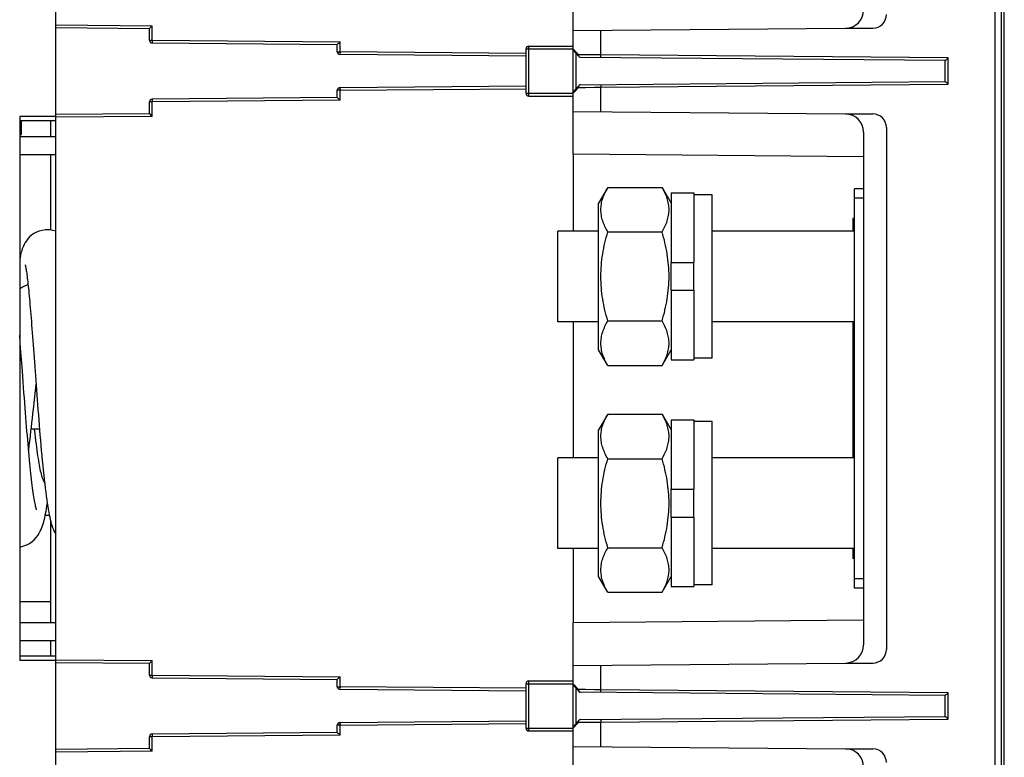
# Model space of a CAD drawing. Units: millimetres. Extents: x 3317 to 10757, y 12763 to 20559.
# Drawn here: x 9586 to 9695, y 15443 to 15525 of the extents above; entities that cross this region are included whole.
import ezdxf

# ---------------------------------------------------------------- set-up
doc = ezdxf.new("R2010")
doc.units = ezdxf.units.MM
for name, color, linetype in [('01210000031_DXF_CONTINUOUS_LINE', 7, 'Continuous'), ('03010000147_DXF_CONTINUOUS_LINE', 7, 'Continuous'), ('04060000051_DXF_CONTINUOUS_LINE', 7, 'Continuous'), ('04060000256_DXF_CONTINUOUS_LINE', 7, 'Continuous'), ('46513471101_DXF_CONTINUOUS_LINE', 7, 'Continuous'), ('47013471106_DXF_CONTINUOUS_LINE', 7, 'Continuous'), ('47363471117_DXF_CONTINUOUS_LINE', 7, 'Continuous'), ('47363471124_DXF_CONTINUOUS_LINE', 7, 'Continuous'), ('50713471102_DXF_CONTINUOUS_LINE', 7, 'Continuous'), ('55113471101_DXF_CONTINUOUS_LINE', 7, 'Continuous'), ('58413471101_DXF_CONTINUOUS_LINE', 7, 'Continuous'), ('58413471102_DXF_CONTINUOUS_LINE', 7, 'Continuous'), ('60463471102_DXF_CONTINUOUS_LINE', 7, 'Continuous'), ('64263471002_DXF_CONTINUOUS_LINE', 7, 'Continuous'), ('64263471004_DXF_CONTINUOUS_LINE', 7, 'Continuous'), ('64613471001_DXF_CONTINUOUS_LINE', 7, 'Continuous'), ('65013471112_DXF_CONTINUOUS_LINE', 7, 'Continuous'), ('BASE_TER_FRODXF_CONTINUOUS_LINE', 7, 'Continuous'), ('TERMINAL_FRODXF_CONTINUOUS_LINE', 7, 'Continuous')]:
    doc.layers.add(name, color=color, linetype=linetype)

msp = doc.modelspace()

# ---------------------------------------------------------------- linework, layer by layer
at = {"layer": '01210000031_DXF_CONTINUOUS_LINE', "linetype": 'Continuous'}
for p, q in [((9645.4104, 15491.4963), (9645.4104, 15501.4963)), ((9649.9104, 15501.4963), (9645.4104, 15501.4963)), ((9678.1104, 15501.4963), (9662.4104, 15501.4963)), ((9649.9104, 15491.4963), (9645.4104, 15491.4963)), ((9678.1104, 15491.4963), (9662.4104, 15491.4963)), ((9645.4104, 15466.4963), (9645.4104, 15476.4963)), ((9649.9104, 15476.4963), (9645.4104, 15476.4963)), ((9678.1104, 15476.4963), (9662.4104, 15476.4963)), ((9649.9104, 15466.4963), (9645.4104, 15466.4963)), ((9678.1104, 15466.4963), (9662.4104, 15466.4963))]:
    msp.add_line(p, q, dxfattribs=at)
at = {"layer": '03010000147_DXF_CONTINUOUS_LINE', "linetype": 'Continuous'}
for p, q in [((9650.9149, 15506.3112), (9649.9104, 15504.5713)), ((9650.9149, 15506.3112), (9656.9058, 15506.3112)), ((9656.9058, 15506.3112), (9657.9104, 15504.5713)), ((9649.9104, 15488.4213), (9649.9104, 15504.5713)), ((9650.9149, 15501.4038), (9656.9058, 15501.4038)), ((9657.9104, 15494.9663), (9657.9104, 15498.0263)), ((9650.9149, 15491.5888), (9656.9058, 15491.5888)), ((9650.9149, 15486.6813), (9649.9104, 15488.4213)), ((9656.9058, 15486.6813), (9657.9104, 15488.4213)), ((9650.9149, 15486.6813), (9656.9058, 15486.6813)), ((9650.9149, 15481.3112), (9649.9104, 15479.5713)), ((9650.9149, 15481.3112), (9656.9058, 15481.3112)), ((9656.9058, 15481.3112), (9657.9104, 15479.5713)), ((9649.9104, 15463.4213), (9649.9104, 15479.5713)), ((9650.9149, 15476.4038), (9656.9058, 15476.4038)), ((9657.9104, 15469.9663), (9657.9104, 15473.0263)), ((9650.9149, 15466.5888), (9656.9058, 15466.5888)), ((9650.9149, 15461.6813), (9649.9104, 15463.4213)), ((9656.9058, 15461.6813), (9657.9104, 15463.4213)), ((9650.9149, 15461.6813), (9656.9058, 15461.6813))]:
    msp.add_line(p, q, dxfattribs=at)
for points, knots in [([(9650.9149, 15501.4038), (9650.6926, 15501.7889), (9650.4042, 15502.3867), (9650.192, 15503.2284), (9650.1378, 15503.8575), (9650.192, 15504.4866), (9650.4042, 15505.3283), (9650.6926, 15505.9261), (9650.9149, 15506.3112)], [0, 0, 0, 0, 0.25707446, 0.37971171, 0.50000001, 0.62028832, 0.74292556, 1, 1, 1, 1]), ([(9656.9058, 15501.4038), (9657.1282, 15501.7889), (9657.4166, 15502.3867), (9657.6287, 15503.2284), (9657.683, 15503.8575), (9657.6287, 15504.4866), (9657.4166, 15505.3283), (9657.1282, 15505.9261), (9656.9058, 15506.3112)], [0, 0, 0, 0, 0.25707446, 0.37971171, 0.50000001, 0.62028832, 0.74292556, 1, 1, 1, 1]), ([(9650.9149, 15491.5888), (9650.6848, 15492.3862), (9650.3007, 15494.0052), (9650.0833, 15496.4963), (9650.3007, 15498.9873), (9650.6848, 15500.6064), (9650.9149, 15501.4038)], [0, 0, 0, 0, 0.25005017, 0.50000002, 0.74994985, 1, 1, 1, 1]), ([(9656.9058, 15491.5888), (9657.136, 15492.3862), (9657.5201, 15494.0052), (9657.7374, 15496.4963), (9657.5201, 15498.9873), (9657.136, 15500.6064), (9656.9058, 15501.4038)], [0, 0, 0, 0, 0.25005017, 0.50000001, 0.74994985, 1, 1, 1, 1]), ([(9650.9149, 15486.6813), (9650.6926, 15487.0665), (9650.4042, 15487.6643), (9650.192, 15488.506), (9650.1378, 15489.1351), (9650.192, 15489.7642), (9650.4042, 15490.6058), (9650.6926, 15491.2036), (9650.9149, 15491.5888)], [0, 0, 0, 0, 0.25707446, 0.37971171, 0.50000001, 0.62028832, 0.74292556, 1, 1, 1, 1]), ([(9656.9058, 15486.6813), (9657.1282, 15487.0665), (9657.4166, 15487.6643), (9657.6287, 15488.506), (9657.683, 15489.1351), (9657.6287, 15489.7642), (9657.4166, 15490.6058), (9657.1282, 15491.2036), (9656.9058, 15491.5888)], [0, 0, 0, 0, 0.25707446, 0.37971171, 0.50000001, 0.62028832, 0.74292556, 1, 1, 1, 1]), ([(9650.9149, 15476.4038), (9650.6926, 15476.7889), (9650.4042, 15477.3867), (9650.192, 15478.2284), (9650.1378, 15478.8575), (9650.192, 15479.4866), (9650.4042, 15480.3283), (9650.6926, 15480.9261), (9650.9149, 15481.3112)], [0, 0, 0, 0, 0.25707446, 0.37971171, 0.50000001, 0.62028832, 0.74292556, 1, 1, 1, 1]), ([(9656.9058, 15476.4038), (9657.1282, 15476.7889), (9657.4166, 15477.3867), (9657.6287, 15478.2284), (9657.683, 15478.8575), (9657.6287, 15479.4866), (9657.4166, 15480.3283), (9657.1282, 15480.9261), (9656.9058, 15481.3112)], [0, 0, 0, 0, 0.25707446, 0.37971171, 0.50000001, 0.62028832, 0.74292556, 1, 1, 1, 1]), ([(9650.9149, 15466.5888), (9650.6848, 15467.3862), (9650.3007, 15469.0052), (9650.0833, 15471.4963), (9650.3007, 15473.9873), (9650.6848, 15475.6064), (9650.9149, 15476.4038)], [0, 0, 0, 0, 0.25005017, 0.50000002, 0.74994985, 1, 1, 1, 1]), ([(9656.9058, 15466.5888), (9657.136, 15467.3862), (9657.5201, 15469.0052), (9657.7374, 15471.4963), (9657.5201, 15473.9873), (9657.136, 15475.6064), (9656.9058, 15476.4038)], [0, 0, 0, 0, 0.25005017, 0.50000001, 0.74994985, 1, 1, 1, 1]), ([(9650.9149, 15461.6813), (9650.6926, 15462.0665), (9650.4042, 15462.6643), (9650.192, 15463.506), (9650.1378, 15464.1351), (9650.192, 15464.7642), (9650.4042, 15465.6058), (9650.6926, 15466.2036), (9650.9149, 15466.5888)], [0, 0, 0, 0, 0.25707446, 0.37971171, 0.50000001, 0.62028832, 0.74292556, 1, 1, 1, 1]), ([(9656.9058, 15461.6813), (9657.1282, 15462.0665), (9657.4166, 15462.6643), (9657.6287, 15463.506), (9657.683, 15464.1351), (9657.6287, 15464.7642), (9657.4166, 15465.6058), (9657.1282, 15466.2036), (9656.9058, 15466.5888)], [0, 0, 0, 0, 0.25707446, 0.37971171, 0.50000001, 0.62028832, 0.74292556, 1, 1, 1, 1])]:
    msp.add_open_spline(points, degree=3, knots=knots, dxfattribs=at)
at = {"layer": '04060000051_DXF_CONTINUOUS_LINE', "linetype": 'Continuous'}
for p, q in [((9657.9104, 15505.6963), (9657.9104, 15498.0263)), ((9657.9104, 15505.6963), (9660.4104, 15505.6963)), ((9660.4104, 15505.6963), (9660.4104, 15498.0263)), ((9657.9104, 15498.0263), (9660.4104, 15498.0263)), ((9657.9104, 15494.9663), (9657.9104, 15487.2963)), ((9657.9104, 15494.9663), (9660.4104, 15494.9663)), ((9660.4104, 15494.9663), (9660.4104, 15487.2963)), ((9657.9104, 15487.2963), (9660.4104, 15487.2963)), ((9657.9104, 15480.6963), (9657.9104, 15473.0263)), ((9657.9104, 15480.6963), (9660.4104, 15480.6963)), ((9660.4104, 15480.6963), (9660.4104, 15473.0263)), ((9657.9104, 15473.0263), (9660.4104, 15473.0263)), ((9657.9104, 15469.9663), (9660.4104, 15469.9663)), ((9657.9104, 15469.9663), (9657.9104, 15462.2963)), ((9660.4104, 15469.9663), (9660.4104, 15462.2963)), ((9657.9104, 15462.2963), (9660.4104, 15462.2963))]:
    msp.add_line(p, q, dxfattribs=at)
at = {"layer": '04060000256_DXF_CONTINUOUS_LINE', "linetype": 'Continuous'}
for p, q in [((9662.4104, 15505.4963), (9660.4104, 15505.4963)), ((9662.4104, 15487.4963), (9662.4104, 15505.4963)), ((9660.4104, 15494.9663), (9660.4104, 15498.0263)), ((9662.4104, 15487.4963), (9660.4104, 15487.4963)), ((9662.4104, 15480.4963), (9660.4104, 15480.4963)), ((9662.4104, 15462.4963), (9662.4104, 15480.4963)), ((9660.4104, 15469.9663), (9660.4104, 15473.0263)), ((9662.4104, 15462.4963), (9660.4104, 15462.4963))]:
    msp.add_line(p, q, dxfattribs=at)
at = {"layer": '46513471101_DXF_CONTINUOUS_LINE', "linetype": 'Continuous'}
for p, q in [((9589.1632, 15471.3406), (9589.1404, 15471.3406)), ((9589.3767, 15470.1406), (9588.927, 15470.1406))]:
    msp.add_line(p, q, dxfattribs=at)
at = {"layer": '47013471106_DXF_CONTINUOUS_LINE', "linetype": 'Continuous'}
for p, q in [((9586.2991, 15512.1406), (9586.2991, 15513.6406)), ((9586.1104, 15512.1406), (9586.2991, 15512.1406))]:
    msp.add_line(p, q, dxfattribs=at)
at = {"layer": '47363471117_DXF_CONTINUOUS_LINE', "linetype": 'Continuous'}
for p, q in [((9587.8353, 15483.9074), (9587.9116, 15484.6259)), ((9587.6207, 15481.8641), (9587.8353, 15483.9074)), ((9587.7231, 15479.6406), (9587.7789, 15479.1468))]:
    msp.add_line(p, q, dxfattribs=at)
for points in [[(9587.0327, 15495.5712), (9586.8861, 15495.5323), (9586.644, 15495.4358), (9586.4167, 15495.3121), (9586.2089, 15495.1648), (9586.1104, 15495.0767)], [(9587.0986, 15477.3105), (9587.1145, 15477.4282), (9587.1601, 15477.7798), (9587.207, 15478.1544), (9587.2552, 15478.5521), (9587.3048, 15478.9743), (9587.3557, 15479.418), (9587.4075, 15479.8814), (9587.4602, 15480.3612), (9587.5134, 15480.854), (9587.567, 15481.3564), (9587.6207, 15481.8641)], [(9587.7789, 15479.1468), (9587.8242, 15478.7575), (9587.8692, 15478.3796), (9587.914, 15478.0147), (9587.9584, 15477.6642), (9588.0024, 15477.3293), (9588.0459, 15477.0107), (9588.0888, 15476.7095), (9588.1313, 15476.4254), (9588.1732, 15476.1585), (9588.2148, 15475.9082), (9588.2561, 15475.6739), (9588.2974, 15475.4547), (9588.3387, 15475.2496), (9588.3805, 15475.0573), (9588.4232, 15474.8765), (9588.4674, 15474.705), (9588.5139, 15474.5414), (9588.5641, 15474.3823), (9588.6202, 15474.2247), (9588.6844, 15474.0663), (9588.7607, 15473.9034), (9588.8482, 15473.7435)]]:
    msp.add_lwpolyline(points, dxfattribs=at)
at = {"layer": '47363471124_DXF_CONTINUOUS_LINE', "linetype": 'Continuous'}
for p, q in [((9586.3103, 15487.3301), (9586.2174, 15488.591)), ((9587.5919, 15488.9599), (9587.6614, 15488.0241)), ((9587.8817, 15485.0305), (9587.9594, 15483.9802))]:
    msp.add_line(p, q, dxfattribs=at)
for points in [[(9589.1518, 15501.6406), (9588.9175, 15501.6305), (9588.5756, 15501.5796), (9588.2511, 15501.4903), (9587.9487, 15501.3678), (9587.6717, 15501.2173), (9587.4222, 15501.0434), (9587.2002, 15500.8503), (9587.0076, 15500.646), (9586.8438, 15500.4369), (9586.7083, 15500.2308), (9586.5997, 15500.0358), (9586.5121, 15499.8521), (9586.4421, 15499.6825), (9586.3843, 15499.5223), (9586.3351, 15499.3683), (9586.2919, 15499.217), (9586.2525, 15499.0638), (9586.2159, 15498.9076), (9586.1813, 15498.7456), (9586.148, 15498.5772), (9586.1159, 15498.4011), (9586.1104, 15498.369)], [(9590.1104, 15501.4686), (9590.0901, 15501.4772), (9589.7623, 15501.5721), (9589.4109, 15501.6283), (9589.1516, 15501.6406)], [(9586.7231, 15497.7615), (9586.7213, 15497.7673), (9586.7191, 15497.7742), (9586.7224, 15497.7623), (9586.7296, 15497.7335), (9586.7399, 15497.6886), (9586.7526, 15497.6292), (9586.7673, 15497.5556), (9586.7835, 15497.4688), (9586.8009, 15497.3689), (9586.8195, 15497.2564), (9586.8391, 15497.1311), (9586.8595, 15496.9934), (9586.8807, 15496.8429), (9586.9026, 15496.6797), (9586.9253, 15496.5036), (9586.9486, 15496.3145), (9586.9726, 15496.1121), (9586.9972, 15495.8965), (9587.0224, 15495.6677), (9587.0482, 15495.4257), (9587.0744, 15495.1706), (9587.1012, 15494.9024), (9587.1285, 15494.6213), (9587.1562, 15494.3273), (9587.1844, 15494.0207), (9587.2131, 15493.7017), (9587.2422, 15493.3702), (9587.2717, 15493.0265), (9587.3017, 15492.6707), (9587.3322, 15492.303), (9587.3631, 15491.9235), (9587.3944, 15491.5325), (9587.4262, 15491.1303), (9587.4584, 15490.717), (9587.4911, 15490.293), (9587.5242, 15489.8585), (9587.5578, 15489.4141), (9587.5919, 15488.9599)], [(9586.2174, 15488.591), (9586.1715, 15489.2084), (9586.1104, 15490.022)], [(9586.4929, 15484.8496), (9586.4028, 15486.071), (9586.3103, 15487.3301)], [(9587.6614, 15488.0241), (9587.7329, 15487.0548), (9587.7693, 15486.5587), (9587.8062, 15486.0558), (9587.8817, 15485.0305)], [(9587.97, 15470.7589), (9587.9718, 15470.7544), (9587.9724, 15470.753), (9587.9652, 15470.7747), (9587.9523, 15470.8168), (9587.9348, 15470.8789), (9587.9139, 15470.9593), (9587.8901, 15471.0578), (9587.8641, 15471.1733), (9587.8363, 15471.3053), (9587.8071, 15471.4531), (9587.7766, 15471.6167), (9587.745, 15471.7957), (9587.7124, 15471.99), (9587.6791, 15472.1995), (9587.645, 15472.4242), (9587.6102, 15472.664), (9587.5747, 15472.9189), (9587.5387, 15473.189), (9587.5022, 15473.4742), (9587.4652, 15473.7747), (9587.4277, 15474.0901), (9587.3897, 15474.4205), (9587.3514, 15474.7656), (9587.3127, 15475.1252), (9587.2737, 15475.4989), (9587.2345, 15475.8865), (9587.1949, 15476.2877), (9587.1552, 15476.7019), (9587.1152, 15477.129), (9587.075, 15477.5682), (9587.0347, 15478.0193), (9586.9943, 15478.4816), (9586.9538, 15478.9546), (9586.9132, 15479.4375), (9586.8724, 15479.9304), (9586.8316, 15480.4331), (9586.7906, 15480.9461), (9586.7492, 15481.4696), (9586.7076, 15482.0042), (9586.6656, 15482.55), (9586.6232, 15483.1072), (9586.5803, 15483.6762), (9586.5369, 15484.257), (9586.4929, 15484.8496)], [(9587.9594, 15483.9802), (9587.9993, 15483.446), (9588.0399, 15482.9061), (9588.0812, 15482.3606), (9588.1234, 15481.81), (9588.1664, 15481.2545), (9588.2103, 15480.6946), (9588.2552, 15480.131), (9588.3011, 15479.564), (9588.348, 15478.9954), (9588.3959, 15478.4266), (9588.4446, 15477.8597), (9588.4943, 15477.2966), (9588.5448, 15476.7391), (9588.5961, 15476.189), (9588.6481, 15475.6482), (9588.7009, 15475.1184), (9588.7543, 15474.6013), (9588.8084, 15474.0982), (9588.8631, 15473.6115), (9588.9181, 15473.1432), (9588.9735, 15472.6951), (9589.029, 15472.2691), (9589.0846, 15471.8663), (9589.1402, 15471.4874), (9589.1957, 15471.1328), (9589.251, 15470.8025), (9589.3064, 15470.4955), (9589.3618, 15470.2111), (9589.4178, 15469.9462), (9589.4749, 15469.6988), (9589.5341, 15469.4653), (9589.5965, 15469.2429), (9589.6639, 15469.0277), (9589.7387, 15468.8161), (9589.824, 15468.6041), (9589.9245, 15468.3874), (9590.0446, 15468.1653), (9590.1104, 15468.0623)], [(9586.1104, 15466.6753), (9586.2408, 15466.6929), (9586.5711, 15466.7776), (9586.8922, 15466.9017), (9587.1957, 15467.0623), (9587.4738, 15467.2545), (9587.722, 15467.4721), (9587.9364, 15467.7046), (9588.1158, 15467.9407), (9588.2639, 15468.1741), (9588.3832, 15468.3961), (9588.4817, 15468.6094), (9588.564, 15468.8141), (9588.6354, 15469.0153), (9588.6995, 15469.2179), (9588.7585, 15469.425), (9588.8144, 15469.6407), (9588.8678, 15469.8665), (9588.9197, 15470.1045), (9588.9704, 15470.3558), (9589.0203, 15470.6215), (9589.0695, 15470.9021), (9589.1182, 15471.1978), (9589.1517, 15471.4137)]]:
    msp.add_lwpolyline(points, dxfattribs=at)
at = {"layer": '50713471102_DXF_CONTINUOUS_LINE', "linetype": 'Continuous'}
for p, q in [((9586.1104, 15511.9406), (9590.1104, 15511.9406)), ((9586.1104, 15509.9406), (9590.1104, 15509.9406)), ((9586.1104, 15458.3406), (9590.1104, 15458.3406)), ((9586.1104, 15456.3406), (9590.1104, 15456.3406))]:
    msp.add_line(p, q, dxfattribs=at)
at = {"layer": '55113471101_DXF_CONTINUOUS_LINE', "linetype": 'Continuous'}
msp.add_line((9588.2949, 15479.6406), (9587.3806, 15479.6406), dxfattribs=at)
at = {"layer": '58413471101_DXF_CONTINUOUS_LINE', "linetype": 'Continuous'}
msp.add_line((9590.1104, 15513.6406), (9586.1104, 15513.6406), dxfattribs=at)
at = {"layer": '58413471102_DXF_CONTINUOUS_LINE', "linetype": 'Continuous'}
msp.add_line((9590.1104, 15454.6406), (9586.1104, 15454.6406), dxfattribs=at)
at = {"layer": '60463471102_DXF_CONTINUOUS_LINE', "linetype": 'Continuous'}
for p, q in [((9589.4991, 15513.6406), (9589.4991, 15511.9406)), ((9589.4991, 15509.9406), (9589.4991, 15501.6142)), ((9589.4991, 15469.6034), (9589.4991, 15458.3406)), ((9589.4991, 15456.3406), (9589.4991, 15454.6406))]:
    msp.add_line(p, q, dxfattribs=at)
at = {"layer": '64263471002_DXF_CONTINUOUS_LINE', "linetype": 'Continuous'}
for p, q in [((9590.1104, 15523.9381), (9590.1104, 15586.3458)), ((9590.1104, 15524.238), (9600.7078, 15524.1456)), ((9590.1104, 15523.9381), (9600.4104, 15523.8482)), ((9600.4104, 15522.5456), (9600.4104, 15523.8482)), ((9600.7078, 15522.5456), (9600.7078, 15524.1456)), ((9600.4104, 15522.5456), (9600.7078, 15522.5456)), ((9600.7078, 15522.5456), (9621.4078, 15522.3649)), ((9600.7078, 15522.2456), (9621.1104, 15522.0675)), ((9621.1104, 15521.2649), (9621.1104, 15522.0675)), ((9621.4078, 15521.2649), (9621.4078, 15522.3649)), ((9621.1104, 15521.2649), (9621.4078, 15521.2649)), ((9641.906, 15521.086), (9621.4078, 15521.2649)), ((9641.9104, 15520.786), (9621.4078, 15520.9649)), ((9621.1104, 15516.2137), (9621.1104, 15517.0163)), ((9621.4078, 15517.0163), (9621.1104, 15517.0163)), ((9621.4078, 15517.3163), (9641.9082, 15517.4952)), ((9621.4078, 15517.0163), (9641.9108, 15517.1953)), ((9621.4078, 15515.9163), (9621.4078, 15517.0163)), ((9600.4104, 15514.4331), (9600.4104, 15515.7357)), ((9600.7078, 15515.7357), (9600.4104, 15515.7357)), ((9621.1104, 15516.2137), (9600.7078, 15516.0357)), ((9621.4078, 15515.9163), (9600.7078, 15515.7357)), ((9600.7078, 15514.1357), (9600.7078, 15515.7357)), ((9600.4104, 15514.4331), (9590.1104, 15514.3432)), ((9590.1104, 15453.9381), (9590.1104, 15514.3432)), ((9600.7078, 15514.1357), (9590.1104, 15514.0432)), ((9647.1104, 15509.9766), (9647.1104, 15501.4963)), ((9647.1104, 15491.4963), (9647.1104, 15476.4963)), ((9647.1104, 15466.4963), (9647.1104, 15458.3046)), ((9590.1104, 15454.238), (9600.7078, 15454.1456)), ((9590.1104, 15453.9381), (9600.4104, 15453.8482)), ((9600.4104, 15452.5456), (9600.4104, 15453.8482)), ((9600.7078, 15452.5456), (9600.7078, 15454.1456)), ((9600.4104, 15452.5456), (9600.7078, 15452.5456)), ((9600.7078, 15452.5456), (9621.4078, 15452.3649)), ((9600.7078, 15452.2456), (9621.1104, 15452.0675)), ((9621.1104, 15451.2649), (9621.1104, 15452.0675)), ((9621.4078, 15451.2649), (9621.4078, 15452.3649)), ((9621.1104, 15451.2649), (9621.4078, 15451.2649)), ((9641.906, 15451.086), (9621.4078, 15451.2649)), ((9641.9104, 15450.786), (9621.4078, 15450.9649)), ((9621.4078, 15447.3163), (9641.9082, 15447.4952)), ((9621.4078, 15447.0163), (9641.9108, 15447.1953)), ((9621.1104, 15446.2137), (9600.7078, 15446.0357)), ((9621.1104, 15446.2137), (9621.1104, 15447.0163)), ((9621.4078, 15447.0163), (9621.1104, 15447.0163)), ((9621.4078, 15445.9163), (9621.4078, 15447.0163)), ((9600.4104, 15444.4331), (9600.4104, 15445.7357)), ((9600.7078, 15445.7357), (9600.4104, 15445.7357)), ((9621.4078, 15445.9163), (9600.7078, 15445.7357)), ((9600.7078, 15444.1357), (9600.7078, 15445.7357)), ((9600.4104, 15444.4331), (9590.1104, 15444.3432)), ((9590.1104, 15383.9381), (9590.1104, 15444.3432)), ((9600.7078, 15444.1357), (9590.1104, 15444.0432))]:
    msp.add_line(p, q, dxfattribs=at)
for centre, start, end in [((9600.7104, 15522.5456), 180, 269.5), ((9621.4104, 15521.2649), 180, 269.5), ((9621.4104, 15517.0163), 90.5, 180), ((9600.7104, 15515.7357), 90.5, 180), ((9600.7104, 15452.5456), 180, 269.5), ((9621.4104, 15451.2649), 180, 269.5), ((9621.4104, 15447.0163), 90.5, 180), ((9600.7104, 15445.7357), 90.5, 180)]:
    msp.add_arc(centre, 0.3, start, end, dxfattribs=at)
for points, knots in [([(9600.4104, 15523.8482), (9600.4208, 15523.8589), (9600.5188, 15523.9592), (9600.6188, 15524.0574), (9600.7078, 15524.1456)], [0, 0, 0, 0, 0.10687992, 1, 1, 1, 1]), ([(9600.7078, 15522.5456), (9600.7075, 15522.5135), (9600.707, 15522.417), (9600.7056, 15522.3204), (9600.7072, 15522.2559)], [0, 0, 0, 0, 0.33193253, 1, 1, 1, 1]), ([(9600.7072, 15522.2559), (9600.7072, 15522.2534), (9600.7083, 15522.2511), (9600.7069, 15522.2456), (9600.7078, 15522.2456)], [0, 0, 0, 0, 0.74556237, 1, 1, 1, 1]), ([(9621.1104, 15522.0675), (9621.1208, 15522.0783), (9621.2188, 15522.1785), (9621.3188, 15522.2768), (9621.4078, 15522.3649)], [0, 0, 0, 0, 0.10687992, 1, 1, 1, 1]), ([(9621.4078, 15521.2649), (9621.4075, 15521.2329), (9621.407, 15521.1363), (9621.4056, 15521.0398), (9621.4072, 15520.9753)], [0, 0, 0, 0, 0.33193253, 1, 1, 1, 1]), ([(9621.4072, 15520.9753), (9621.4072, 15520.9727), (9621.4083, 15520.9705), (9621.4069, 15520.9649), (9621.4078, 15520.9649)], [0, 0, 0, 0, 0.74556237, 1, 1, 1, 1]), ([(9621.4078, 15517.3163), (9621.4001, 15517.3162), (9621.4163, 15517.2692), (9621.4012, 15517.2235), (9621.4091, 15517.123), (9621.4074, 15517.0545), (9621.4078, 15517.0163)], [0, 0, 0, 0, 0.07622923, 0.29270962, 0.61778527, 1, 1, 1, 1]), ([(9600.7078, 15516.0357), (9600.7001, 15516.0356), (9600.7163, 15515.9885), (9600.7012, 15515.9429), (9600.7091, 15515.8423), (9600.7074, 15515.7739), (9600.7078, 15515.7357)], [0, 0, 0, 0, 0.07622923, 0.29270962, 0.61778527, 1, 1, 1, 1]), ([(9621.4078, 15515.9163), (9621.3746, 15515.9492), (9621.2751, 15516.0479), (9621.176, 15516.1471), (9621.1104, 15516.2137)], [0, 0, 0, 0, 0.33280305, 1, 1, 1, 1]), ([(9600.7078, 15514.1357), (9600.6746, 15514.1685), (9600.5751, 15514.2673), (9600.476, 15514.3665), (9600.4104, 15514.4331)], [0, 0, 0, 0, 0.33280305, 1, 1, 1, 1]), ([(9600.4104, 15453.8482), (9600.4208, 15453.8589), (9600.5188, 15453.9592), (9600.6188, 15454.0574), (9600.7078, 15454.1456)], [0, 0, 0, 0, 0.10687992, 1, 1, 1, 1]), ([(9600.7078, 15452.5456), (9600.7075, 15452.5135), (9600.707, 15452.417), (9600.7056, 15452.3204), (9600.7072, 15452.2559)], [0, 0, 0, 0, 0.33193253, 1, 1, 1, 1]), ([(9600.7072, 15452.2559), (9600.7072, 15452.2534), (9600.7083, 15452.2511), (9600.7069, 15452.2456), (9600.7078, 15452.2456)], [0, 0, 0, 0, 0.74556237, 1, 1, 1, 1]), ([(9621.1104, 15452.0675), (9621.1208, 15452.0783), (9621.2188, 15452.1785), (9621.3188, 15452.2768), (9621.4078, 15452.3649)], [0, 0, 0, 0, 0.10687992, 1, 1, 1, 1]), ([(9621.4078, 15451.2649), (9621.4075, 15451.2329), (9621.407, 15451.1363), (9621.4056, 15451.0398), (9621.4072, 15450.9753)], [0, 0, 0, 0, 0.33193253, 1, 1, 1, 1]), ([(9621.4072, 15450.9753), (9621.4072, 15450.9727), (9621.4083, 15450.9705), (9621.4069, 15450.9649), (9621.4078, 15450.9649)], [0, 0, 0, 0, 0.74556237, 1, 1, 1, 1]), ([(9621.4078, 15447.3163), (9621.4001, 15447.3162), (9621.4163, 15447.2692), (9621.4012, 15447.2235), (9621.4091, 15447.123), (9621.4074, 15447.0545), (9621.4078, 15447.0163)], [0, 0, 0, 0, 0.07622923, 0.29270962, 0.61778527, 1, 1, 1, 1]), ([(9621.4078, 15445.9163), (9621.3746, 15445.9492), (9621.2751, 15446.0479), (9621.176, 15446.1471), (9621.1104, 15446.2137)], [0, 0, 0, 0, 0.33280305, 1, 1, 1, 1]), ([(9600.7078, 15446.0357), (9600.7001, 15446.0356), (9600.7163, 15445.9885), (9600.7012, 15445.9429), (9600.7091, 15445.8423), (9600.7074, 15445.7739), (9600.7078, 15445.7357)], [0, 0, 0, 0, 0.07622923, 0.29270962, 0.61778527, 1, 1, 1, 1]), ([(9600.7078, 15444.1357), (9600.6746, 15444.1685), (9600.5751, 15444.2673), (9600.476, 15444.3665), (9600.4104, 15444.4331)], [0, 0, 0, 0, 0.33280305, 1, 1, 1, 1])]:
    msp.add_open_spline(points, degree=3, knots=knots, dxfattribs=at)
at = {"layer": '64263471004_DXF_CONTINUOUS_LINE', "linetype": 'Continuous'}
for p, q in [((9647.1104, 15509.9766), (9647.1104, 15501.4963)), ((9677.9104, 15502.8906), (9677.9104, 15501.4963)), ((9678.1104, 15502.8906), (9677.9104, 15502.8906)), ((9647.1104, 15491.4963), (9647.1104, 15476.4963)), ((9677.9104, 15491.4963), (9677.9104, 15476.4963)), ((9647.1104, 15466.4963), (9647.1104, 15458.3046)), ((9677.9104, 15466.4963), (9677.9104, 15465.3906)), ((9678.1104, 15465.3906), (9677.9104, 15465.3906))]:
    msp.add_line(p, q, dxfattribs=at)
at = {"layer": '64613471001_DXF_CONTINUOUS_LINE', "linetype": 'Continuous'}
for p, q in [((9590.1104, 15514.3432), (9590.1104, 15523.9381)), ((9586.1104, 15514.1406), (9586.1104, 15454.1406)), ((9590.1104, 15514.1406), (9586.1104, 15514.1406)), ((9590.1104, 15454.1406), (9586.1104, 15454.1406)), ((9590.1104, 15444.3432), (9590.1104, 15453.9381))]:
    msp.add_line(p, q, dxfattribs=at)
at = {"layer": '65013471112_DXF_CONTINUOUS_LINE', "linetype": 'Continuous'}
msp.add_line((9586.1104, 15460.6406), (9589.4991, 15460.6406), dxfattribs=at)
at = {"layer": 'BASE_TER_FRODXF_CONTINUOUS_LINE', "linetype": 'Continuous'}
for p, q in [((9693.6104, 15309.8438), (9693.6104, 15588.4374)), ((9694.3104, 15309.8525), (9694.3104, 15588.4287)), ((9694.6104, 15309.8525), (9694.6104, 15588.4287)), ((9647.1104, 15516.7703), (9647.1104, 15528.3046)), ((9647.1104, 15523.6114), (9677.1191, 15523.8732)), ((9650.1366, 15520.922), (9650.1366, 15523.6378)), ((9677.1191, 15523.8732), (9680.1104, 15523.8732)), ((9641.9104, 15516.6906), (9641.9104, 15521.5906)), ((9641.9104, 15521.5906), (9647.1104, 15521.5906)), ((9642.2104, 15516.3906), (9642.2104, 15521.8906)), ((9642.2104, 15521.8906), (9647.1104, 15521.8906)), ((9647.2189, 15521.3137), (9647.2327, 15521.299)), ((9647.2327, 15521.299), (9647.2507, 15521.2796)), ((9647.2507, 15521.2796), (9647.2853, 15521.2418)), ((9647.2853, 15521.2418), (9647.3286, 15521.194)), ((9647.3286, 15521.194), (9647.3803, 15521.1363)), ((9647.3803, 15521.1363), (9647.4193, 15521.0925)), ((9647.4078, 15521.1055), (9647.4078, 15517.1758)), ((9647.4193, 15521.0925), (9647.5316, 15520.9644)), ((9647.5316, 15520.9644), (9647.582, 15520.9061)), ((9647.7508, 15520.9408), (9647.7054, 15520.9411)), ((9647.8866, 15520.9397), (9647.7508, 15520.9408)), ((9648.4708, 15520.9351), (9647.8866, 15520.9397)), ((9649.4374, 15520.9275), (9648.4708, 15520.9351)), ((9650.1366, 15520.922), (9649.4374, 15520.9275)), ((9647.582, 15520.9061), (9647.6353, 15520.8439)), ((9647.6353, 15520.8439), (9647.6912, 15520.7779)), ((9647.6912, 15520.7779), (9647.7516, 15520.7057)), ((9688.1104, 15520.2906), (9647.8866, 15520.6416)), ((9688.413, 15520.588), (9650.1366, 15520.922)), ((9688.1104, 15517.9906), (9688.1104, 15520.2906)), ((9688.413, 15517.6932), (9688.413, 15520.588)), ((9647.8866, 15517.6396), (9688.1104, 15517.9906)), ((9650.1366, 15517.3592), (9688.413, 15517.6932)), ((9641.9104, 15516.6906), (9647.1104, 15516.6906)), ((9647.112, 15516.7665), (9647.1104, 15516.7356)), ((9647.1104, 15509.9766), (9647.1104, 15516.7356)), ((9647.1123, 15516.7665), (9647.1107, 15516.7357)), ((9647.2794, 15517.0328), (9647.2535, 15517.0045)), ((9647.3109, 15517.0675), (9647.2794, 15517.0328)), ((9647.3686, 15517.1318), (9647.3109, 15517.0675)), ((9647.4387, 15517.2107), (9647.3686, 15517.1318)), ((9647.5804, 15517.3733), (9647.5202, 15517.3037)), ((9647.6449, 15517.4486), (9647.5804, 15517.3733)), ((9647.7131, 15517.5294), (9647.6449, 15517.4486)), ((9647.7054, 15517.3401), (9647.9318, 15517.3419)), ((9647.7516, 15517.5755), (9647.7131, 15517.5294)), ((9647.9318, 15517.3419), (9648.188, 15517.3439)), ((9648.188, 15517.3439), (9648.4708, 15517.3461)), ((9648.4708, 15517.3461), (9649.4375, 15517.3537)), ((9649.4375, 15517.3537), (9650.1366, 15517.3592)), ((9650.1366, 15514.6435), (9650.1366, 15517.3592)), ((9642.2104, 15516.3906), (9647.1104, 15516.3906)), ((9647.1104, 15514.6699), (9677.1191, 15514.408)), ((9677.1191, 15514.408), (9680.1104, 15514.408)), ((9679.1104, 15512.408), (9679.1104, 15455.8732)), ((9681.6104, 15512.908), (9681.6104, 15455.3732)), ((9679.1104, 15509.6973), (9647.1104, 15509.9766)), ((9679.1104, 15458.5839), (9647.1104, 15458.3046)), ((9647.1104, 15446.7703), (9647.1104, 15458.3046)), ((9647.1104, 15453.6114), (9677.1191, 15453.8732)), ((9677.1191, 15453.8732), (9680.1104, 15453.8732)), ((9650.1366, 15450.922), (9650.1366, 15453.6378)), ((9641.9104, 15451.5906), (9647.1104, 15451.5906)), ((9641.9104, 15446.6906), (9641.9104, 15451.5906)), ((9642.2104, 15451.8906), (9647.1104, 15451.8906)), ((9642.2104, 15446.3906), (9642.2104, 15451.8906)), ((9647.2189, 15451.3137), (9647.2327, 15451.299)), ((9647.2327, 15451.299), (9647.2507, 15451.2796)), ((9647.2507, 15451.2796), (9647.2853, 15451.2418)), ((9647.2853, 15451.2418), (9647.3286, 15451.194)), ((9647.3286, 15451.194), (9647.3803, 15451.1363)), ((9647.3803, 15451.1363), (9647.4193, 15451.0925)), ((9647.4078, 15451.1055), (9647.4078, 15447.1758)), ((9647.4193, 15451.0925), (9647.5316, 15450.9644)), ((9647.5316, 15450.9644), (9647.582, 15450.9061)), ((9647.582, 15450.9061), (9647.6353, 15450.8439)), ((9647.6353, 15450.8439), (9647.6912, 15450.7779)), ((9647.6912, 15450.7779), (9647.7516, 15450.7057)), ((9647.7506, 15450.9408), (9647.7054, 15450.9411)), ((9647.8866, 15450.9397), (9647.7506, 15450.9408)), ((9648.4708, 15450.9351), (9647.8866, 15450.9397)), ((9688.1104, 15450.2906), (9647.8866, 15450.6416)), ((9649.4374, 15450.9275), (9648.4708, 15450.9351)), ((9650.1366, 15450.922), (9649.4374, 15450.9275)), ((9688.413, 15450.588), (9650.1366, 15450.922)), ((9688.413, 15447.6932), (9688.413, 15450.588)), ((9688.1104, 15447.9906), (9688.1104, 15450.2906)), ((9647.414, 15447.1828), (9647.348, 15447.1088)), ((9647.4646, 15447.2402), (9647.414, 15447.1828)), ((9647.5202, 15447.3037), (9647.4646, 15447.2402)), ((9647.5804, 15447.3733), (9647.5202, 15447.3037)), ((9647.6449, 15447.4486), (9647.5804, 15447.3733)), ((9647.7131, 15447.5294), (9647.6449, 15447.4486)), ((9647.7054, 15447.3401), (9647.9318, 15447.3419)), ((9647.7516, 15447.5755), (9647.7131, 15447.5294)), ((9647.8866, 15447.6396), (9688.1104, 15447.9906)), ((9647.9318, 15447.3419), (9648.188, 15447.3439)), ((9648.188, 15447.3439), (9648.4708, 15447.3461)), ((9648.4708, 15447.3461), (9649.4375, 15447.3537)), ((9649.4375, 15447.3537), (9650.1366, 15447.3592)), ((9650.1366, 15447.3592), (9688.413, 15447.6932)), ((9650.1366, 15444.6435), (9650.1366, 15447.3592)), ((9641.9104, 15446.6906), (9647.1104, 15446.6906)), ((9642.2104, 15446.3906), (9647.1104, 15446.3906)), ((9647.112, 15446.7665), (9647.1104, 15446.7356)), ((9647.1104, 15439.9766), (9647.1104, 15446.7356)), ((9647.1123, 15446.7665), (9647.1107, 15446.7357)), ((9647.2657, 15447.0178), (9647.2426, 15446.9927)), ((9647.2944, 15447.0493), (9647.2657, 15447.0178)), ((9647.348, 15447.1088), (9647.2944, 15447.0493)), ((9647.1104, 15444.6699), (9677.1191, 15444.408)), ((9677.1191, 15444.408), (9680.1104, 15444.408))]:
    msp.add_line(p, q, dxfattribs=at)
for points in [[(9647.2074, 15521.3256), (9647.2078, 15521.3252), (9647.2099, 15521.3231), (9647.2138, 15521.3191), (9647.2189, 15521.3137)], [(9647.2535, 15517.0045), (9647.2331, 15516.9825), (9647.225, 15516.9739), (9647.2182, 15516.9668), (9647.2129, 15516.9613), (9647.2105, 15516.9587)], [(9647.5202, 15517.3037), (9647.4646, 15517.2402), (9647.4387, 15517.2107)], [(9647.2074, 15451.3256), (9647.2078, 15451.3252), (9647.2099, 15451.3231), (9647.2138, 15451.3191), (9647.2189, 15451.3137)], [(9647.2426, 15446.9927), (9647.225, 15446.9739), (9647.2182, 15446.9668), (9647.2129, 15446.9613), (9647.2105, 15446.9587)]]:
    msp.add_lwpolyline(points, dxfattribs=at)
for centre, radius, start, end in [((9677.1104, 15525.8732), 2, 270.486875, 0), ((9680.1104, 15525.3732), 1.5, 270, 0), ((9642.2104, 15521.5906), 0.3, 90, 180), ((9634.8729, 15508.9858), 17.5386, 42.973442, 45.19487), ((9642.2104, 15516.6906), 0.3, 180, 270), ((9647.4146, 15516.7342), 0.3043, 165.026526, 173.897829), ((9634.5566, 15529.6034), 17.98, 315.009358, 316.416897), ((9636.014, 15528.2211), 15.9714, 316.404649, 317.056111), ((9677.1104, 15512.408), 2, 0, 89.513125), ((9680.1104, 15512.908), 1.5, 0, 90), ((9677.1104, 15455.8732), 2, 270.486875, 0), ((9680.1104, 15455.3732), 1.5, 270, 0), ((9642.2104, 15451.5906), 0.3, 90, 180), ((9634.8729, 15438.9858), 17.5386, 42.973442, 45.19487), ((9647.888, 15450.8205), 0.1788, 249.404188, 269.553917), ((9634.5566, 15459.6034), 17.98, 315.009358, 316.416897), ((9636.014, 15458.2211), 15.9714, 316.404649, 317.056111), ((9647.888, 15447.4607), 0.1789, 90.445462, 110.593458), ((9642.2104, 15446.6906), 0.3, 180, 270), ((9647.4146, 15446.7342), 0.3043, 165.026526, 173.897829), ((9677.1104, 15442.408), 2, 0, 89.513125), ((9680.1104, 15442.908), 1.5, 0, 90)]:
    msp.add_arc(centre, radius, start, end, dxfattribs=at)
for points, knots in [([(9647.1123, 15521.5447), (9647.1119, 15521.5451), (9647.1116, 15521.5456), (9647.1104, 15521.5458), (9647.1104, 15521.5457)], [0, 0, 0, 0, 0.78104843, 1, 1, 1, 1]), ([(9647.2323, 15521.4296), (9647.2168, 15521.4449), (9647.1768, 15521.4831), (9647.1393, 15521.5247), (9647.1123, 15521.5447)], [0, 0, 0, 0, 0.3933561, 1, 1, 1, 1]), ([(9650.1313, 15520.6221), (9650.139, 15520.622), (9650.1236, 15520.6694), (9650.1395, 15520.7148), (9650.1334, 15520.8155), (9650.1362, 15520.8838), (9650.1366, 15520.922)], [0, 0, 0, 0, 0.0763615, 0.29286884, 0.61785655, 1, 1, 1, 1]), ([(9688.1104, 15520.2906), (9688.1216, 15520.3013), (9688.2235, 15520.3993), (9688.3235, 15520.4993), (9688.413, 15520.588)], [0, 0, 0, 0, 0.10929763, 1, 1, 1, 1]), ([(9688.413, 15517.6932), (9688.3798, 15517.7261), (9688.2793, 15517.8257), (9688.1784, 15517.9247), (9688.1104, 15517.9906)], [0, 0, 0, 0, 0.33049919, 1, 1, 1, 1]), ([(9647.1104, 15516.7355), (9647.1107, 15516.731), (9647.1339, 15516.7609), (9647.1739, 15516.7854), (9647.2328, 15516.852), (9647.2725, 15516.8917)], [0, 0, 0, 0, 0.06097656, 0.25248882, 1, 1, 1, 1]), ([(9650.1313, 15517.6592), (9650.139, 15517.6592), (9650.1236, 15517.6119), (9650.1395, 15517.5664), (9650.1334, 15517.4658), (9650.1362, 15517.3974), (9650.1366, 15517.3592)], [0, 0, 0, 0, 0.07636208, 0.29286986, 0.6178571, 1, 1, 1, 1]), ([(9647.1123, 15451.5447), (9647.1119, 15451.5451), (9647.1116, 15451.5456), (9647.1104, 15451.5458), (9647.1104, 15451.5457)], [0, 0, 0, 0, 0.78104843, 1, 1, 1, 1]), ([(9647.2323, 15451.4296), (9647.2168, 15451.4449), (9647.1768, 15451.4831), (9647.1393, 15451.5247), (9647.1123, 15451.5447)], [0, 0, 0, 0, 0.3933561, 1, 1, 1, 1]), ([(9650.1313, 15450.6221), (9650.139, 15450.622), (9650.1236, 15450.6694), (9650.1395, 15450.7148), (9650.1334, 15450.8155), (9650.1362, 15450.8838), (9650.1366, 15450.922)], [0, 0, 0, 0, 0.0763615, 0.29286884, 0.61785655, 1, 1, 1, 1]), ([(9688.1104, 15450.2906), (9688.1216, 15450.3013), (9688.2235, 15450.3993), (9688.3235, 15450.4993), (9688.413, 15450.588)], [0, 0, 0, 0, 0.10929763, 1, 1, 1, 1]), ([(9650.1313, 15447.6592), (9650.139, 15447.6592), (9650.1236, 15447.6119), (9650.1395, 15447.5664), (9650.1334, 15447.4658), (9650.1362, 15447.3974), (9650.1366, 15447.3592)], [0, 0, 0, 0, 0.07636208, 0.29286986, 0.6178571, 1, 1, 1, 1]), ([(9688.413, 15447.6932), (9688.3798, 15447.7261), (9688.2793, 15447.8257), (9688.1784, 15447.9247), (9688.1104, 15447.9906)], [0, 0, 0, 0, 0.33049919, 1, 1, 1, 1]), ([(9647.1104, 15446.7355), (9647.1107, 15446.731), (9647.1339, 15446.7609), (9647.1739, 15446.7854), (9647.2328, 15446.852), (9647.2725, 15446.8917)], [0, 0, 0, 0, 0.06097656, 0.25248882, 1, 1, 1, 1])]:
    msp.add_open_spline(points, degree=3, knots=knots, dxfattribs=at)
for points in [[(9647.1206, 15521.4685), (9647.1139, 15521.4936), (9647.1104, 15521.5197), (9647.1104, 15521.5457)], [(9647.4078, 15521.2457), (9647.2866, 15521.2468), (9647.1519, 15521.3514), (9647.1206, 15521.4685)], [(9647.6985, 15520.8655), (9647.6981, 15520.8908), (9647.7005, 15520.9163), (9647.7053, 15520.9411)], [(9647.7516, 15520.7056), (9647.7156, 15520.7488), (9647.6994, 15520.8094), (9647.6985, 15520.8655)], [(9647.8866, 15520.6416), (9647.8368, 15520.6421), (9647.7834, 15520.6673), (9647.7516, 15520.7056)], [(9647.4078, 15517.0355), (9647.2866, 15517.0345), (9647.1519, 15516.9298), (9647.1206, 15516.8128)], [(9647.6985, 15517.4157), (9647.6981, 15517.3904), (9647.7005, 15517.3649), (9647.7053, 15517.3401)], [(9647.7515, 15517.5756), (9647.7156, 15517.5324), (9647.6993, 15517.4719), (9647.6985, 15517.4157)], [(9647.8866, 15517.6396), (9647.8368, 15517.6392), (9647.7834, 15517.6139), (9647.7515, 15517.5756)], [(9647.1206, 15451.4685), (9647.1139, 15451.4936), (9647.1104, 15451.5197), (9647.1104, 15451.5457)], [(9647.4078, 15451.2457), (9647.2866, 15451.2468), (9647.1519, 15451.3514), (9647.1206, 15451.4685)], [(9647.7053, 15450.9411), (9647.69, 15450.8626), (9647.7004, 15450.7671), (9647.7516, 15450.7056)], [(9647.7516, 15450.7056), (9647.7708, 15450.6825), (9647.7969, 15450.6637), (9647.825, 15450.6531)], [(9647.7053, 15447.3401), (9647.69, 15447.4186), (9647.7004, 15447.5141), (9647.7515, 15447.5756)], [(9647.7515, 15447.5756), (9647.7708, 15447.5988), (9647.7969, 15447.6175), (9647.8251, 15447.6282)], [(9647.4078, 15447.0355), (9647.2866, 15447.0345), (9647.1519, 15446.9298), (9647.1206, 15446.8128)]]:
    msp.add_open_spline(points, degree=3, dxfattribs=at)
at = {"layer": 'TERMINAL_FRODXF_CONTINUOUS_LINE', "linetype": 'Continuous'}
for p, q in [((9678.1104, 15462.1406), (9678.1104, 15506.1406)), ((9679.1104, 15506.1406), (9678.1104, 15506.1406)), ((9679.1104, 15505.1406), (9678.1104, 15505.1406)), ((9679.1104, 15463.1406), (9678.1104, 15463.1406)), ((9679.1104, 15462.1406), (9678.1104, 15462.1406))]:
    msp.add_line(p, q, dxfattribs=at)

doc.saveas('drawing.dxf')
